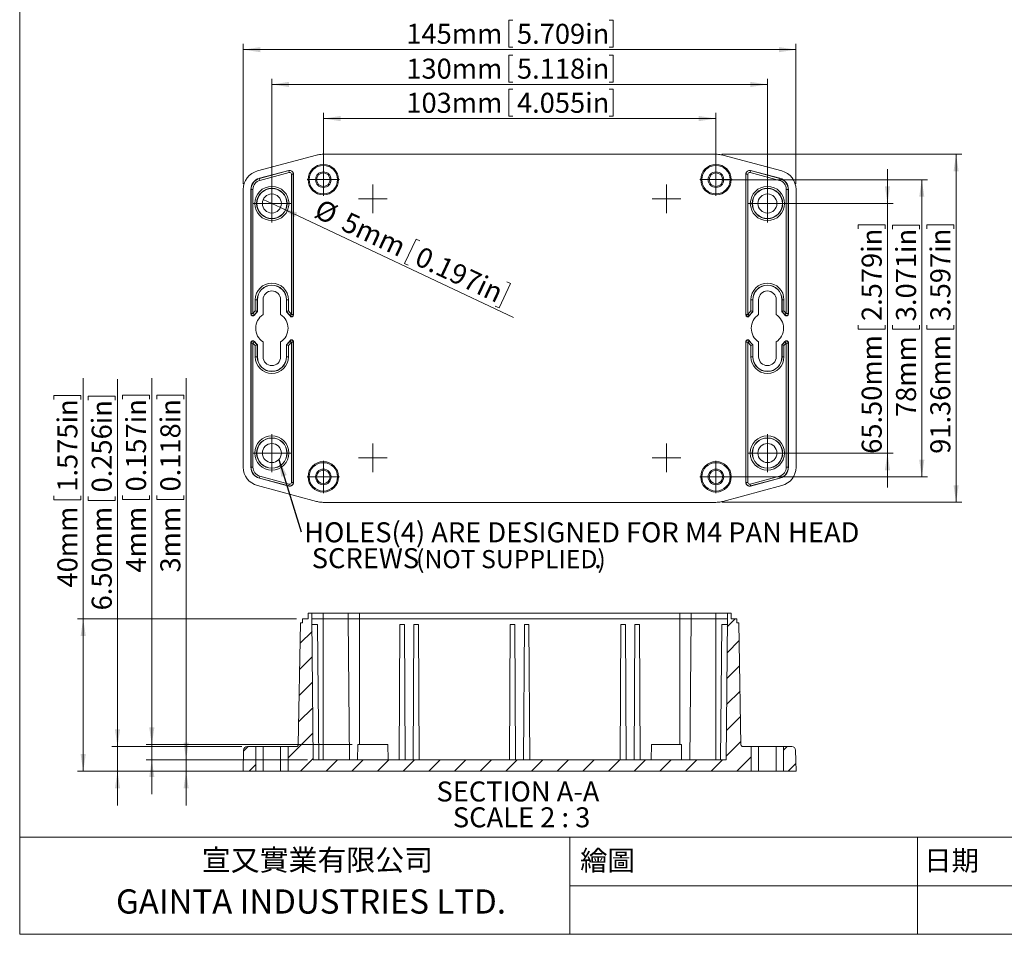
# Model space of a CAD drawing. Units: millimetres. Extents: x 5 to 847, y 3 to 276.
# Drawn here: x 5 to 177, y 3 to 163 of the extents above; entities that cross this region are included whole.
import ezdxf

# ---------------------------------------------------------------- set-up
doc = ezdxf.new("R2010")
doc.units = ezdxf.units.MM
doc.styles.add('SLDTEXTSTYLE0', font='TXT', dxfattribs={"width": 0.75, "bigfont": 'bigfont'})
doc.styles.add('SLDTEXTSTYLE1', font='TXT', dxfattribs={"width": 0.75})
doc.styles.add('SLDTEXTSTYLE3', font='TXT', dxfattribs={"width": 0.681818})
doc.dimstyles.new('SLDDIMSTYLE0', dxfattribs={"dimtxt": 3.5, "dimasz": 3, "dimexe": 0, "dimexo": 0.0625, "dimgap": 0.875, "dimtad": 1, "dimlfac": 1.5, "dimrnd": 1e-09, "dimzin": 12, "dimdsep": 46, "dimtxsty": 'SLDTEXTSTYLE1', "dimsah": 1, "dimcen": 0.09, "dimadec": 0, "dimazin": 3, "dimtfac": 1, "dimtofl": 0, "dimtmove": 0, "dimatfit": 3, "dimfxl": 1, "dimfrac": 2, "dimtolj": 1, "dimtzin": 12, "dimarcsym": 0})
doc.dimstyles.new('SLDDIMSTYLE1', dxfattribs={"dimtxt": 3.5, "dimasz": 3, "dimexe": 0, "dimexo": 0.0625, "dimgap": 0.875, "dimtad": 1, "dimlfac": 1.5, "dimrnd": 1e-09, "dimzin": 12, "dimdsep": 46, "dimtxsty": 'SLDTEXTSTYLE1', "dimsah": 1, "dimcen": 0.09, "dimadec": 0, "dimazin": 3, "dimtfac": 1, "dimtmove": 0, "dimatfit": 0, "dimfxl": 1, "dimfrac": 2, "dimtolj": 1, "dimtzin": 12, "dimarcsym": 0})
doc.dimstyles.new('SLDDIMSTYLE3', dxfattribs={"dimtxt": 0.18, "dimasz": 3, "dimexe": 0, "dimexo": 0.0625, "dimgap": 0, "dimtad": 0, "dimtih": 1, "dimtoh": 1, "dimdec": 0, "dimrnd": 1e-09, "dimzin": 0, "dimdsep": 46, "dimtxsty": 'Standard', "dimsah": 1, "dimcen": 0.09, "dimadec": 0, "dimazin": 0, "dimtfac": 3, "dimtdec": 0, "dimtofl": 0, "dimtmove": 0, "dimatfit": 3, "dimfxl": 1, "dimfrac": 2, "dimtolj": 1, "dimtzin": 0, "dimarcsym": 0})
doc.dimstyles.new('SLDDIMSTYLE4', dxfattribs={"dimtxt": 3.5, "dimasz": 3, "dimexe": 0, "dimexo": 0.0625, "dimgap": 0.875, "dimtad": 1, "dimlfac": 1.5, "dimrnd": 1e-09, "dimzin": 4, "dimdsep": 46, "dimtxsty": 'SLDTEXTSTYLE1', "dimsah": 1, "dimcen": 0.09, "dimadec": 0, "dimazin": 1, "dimtfac": 1, "dimtmove": 0, "dimatfit": 0, "dimfxl": 1, "dimfrac": 2, "dimtolj": 1, "dimtzin": 12, "dimarcsym": 0})
doc.dimstyles.new('SLDDIMSTYLE5', dxfattribs={"dimtxt": 3.5, "dimasz": 3, "dimexe": 0, "dimexo": 0.0625, "dimgap": 0.875, "dimtad": 1, "dimlfac": 1.5, "dimrnd": 1e-09, "dimzin": 12, "dimdsep": 46, "dimtxsty": 'SLDTEXTSTYLE1', "dimblk1": 'NONE', "dimsah": 1, "dimcen": 0, "dimadec": 0, "dimazin": 3, "dimtfac": 1, "dimtmove": 0, "dimatfit": 3, "dimldrblk": 'NONE', "dimfxl": 1, "dimfrac": 2, "dimtolj": 1, "dimtzin": 12, "dimarcsym": 0})

# ---------------------------------------------------------------- blocks, each defined once
blk = doc.blocks.new('_D_14')
at = {"color": 7, "linetype": 'Continuous', "lineweight": 0}
for p, q in [((90.36, 162.85), (90.36, 158.13)), ((90.36, 162.85), (91.07, 162.85)), ((108.62, 162.85), (107.91, 162.85)), ((108.62, 162.85), (108.62, 158.13)), ((43.92, 134.26), (43.92, 158.71)), ((140.58, 134.26), (140.58, 158.71)), ((43.92, 157.71), (140.58, 157.71)), ((90.36, 158.13), (91.07, 158.13)), ((108.62, 158.13), (107.91, 158.13))]:
    blk.add_line(p, q, dxfattribs=at)
for points in [[(43.92, 157.71), (46.92, 157.26), (46.92, 158.16)], [(140.58, 157.71), (137.58, 158.16), (137.58, 157.26)]]:
    blk.add_solid(points, dxfattribs=at)
at = {"color": 7, "linetype": 'Continuous', "lineweight": 0, "char_height": 3.5, "attachment_point": 1, "style": 'SLDTEXTSTYLE1'}
for s, insert in [('145mm', (72.43, 162.23)), ('5.709in', (91.78, 162.23))]:
    blk.add_mtext(s, dxfattribs=dict(at, insert=insert))
blk = doc.blocks.new('_D_15')
at = {"color": 7, "linetype": 'Continuous', "lineweight": 0}
for p, q in [((90.36, 156.76), (90.36, 152.04)), ((90.36, 156.76), (91.07, 156.76)), ((108.62, 156.76), (107.91, 156.76)), ((108.62, 156.76), (108.62, 152.04)), ((48.92, 131.8), (48.92, 152.62)), ((48.92, 151.62), (135.58, 151.62)), ((90.36, 152.04), (91.07, 152.04)), ((108.62, 152.04), (107.91, 152.04)), ((135.58, 131.8), (135.58, 152.62))]:
    blk.add_line(p, q, dxfattribs=at)
for points in [[(48.92, 151.62), (51.92, 151.17), (51.92, 152.07)], [(135.58, 151.62), (132.58, 152.07), (132.58, 151.17)]]:
    blk.add_solid(points, dxfattribs=at)
at = {"color": 7, "linetype": 'Continuous', "lineweight": 0, "char_height": 3.5, "attachment_point": 1, "style": 'SLDTEXTSTYLE1'}
for s, insert in [('130mm', (72.43, 156.13)), ('5.118in', (91.78, 156.13))]:
    blk.add_mtext(s, dxfattribs=dict(at, insert=insert))
blk = doc.blocks.new('_D_16')
at = {"color": 7, "linetype": 'Continuous', "lineweight": 0}
for p, q in [((90.36, 150.79), (90.36, 146.07)), ((90.36, 150.79), (91.07, 150.79)), ((108.62, 150.79), (107.91, 150.79)), ((108.62, 150.79), (108.62, 146.07)), ((57.92, 135.96), (57.92, 146.65)), ((126.58, 135.96), (126.58, 146.65)), ((126.58, 145.65), (57.92, 145.65)), ((90.36, 146.07), (91.07, 146.07)), ((108.62, 146.07), (107.91, 146.07))]:
    blk.add_line(p, q, dxfattribs=at)
for points in [[(57.92, 145.65), (60.92, 145.2), (60.92, 146.1)], [(126.58, 145.65), (123.58, 146.1), (123.58, 145.2)]]:
    blk.add_solid(points, dxfattribs=at)
at = {"color": 7, "linetype": 'Continuous', "lineweight": 0, "char_height": 3.5, "attachment_point": 1, "style": 'SLDTEXTSTYLE1'}
for s, insert in [('103mm', (72.43, 150.16)), ('4.055in', (91.78, 150.16))]:
    blk.add_mtext(s, dxfattribs=dict(at, insert=insert))
blk = doc.blocks.new('_D_17')
at = {"color": 7, "linetype": 'Continuous', "lineweight": 0}
for p, q in [((127.59, 139.42), (169.58, 139.42)), ((168.58, 139.42), (168.58, 78.51)), ((163.45, 127.06), (168.17, 127.06)), ((163.45, 127.06), (163.45, 126.35)), ((168.17, 127.06), (168.17, 126.35)), ((163.45, 108.8), (163.45, 109.51)), ((163.45, 108.8), (168.17, 108.8)), ((168.17, 108.8), (168.17, 109.51)), ((127.59, 78.51), (169.58, 78.51))]:
    blk.add_line(p, q, dxfattribs=at)
for points in [[(168.58, 139.42), (168.13, 136.42), (169.03, 136.42)], [(168.58, 78.51), (169.03, 81.51), (168.13, 81.51)]]:
    blk.add_solid(points, dxfattribs=at)
at = {"color": 7, "linetype": 'Continuous', "lineweight": 0, "char_height": 3.5, "attachment_point": 1, "rotation": 90, "style": 'SLDTEXTSTYLE1'}
for s, insert in [('3.597in', (164.07, 110.23)), ('91.36mm', (164.07, 87))]:
    blk.add_mtext(s, dxfattribs=dict(at, insert=insert))
blk = doc.blocks.new('_D_18')
at = {"color": 7, "linetype": 'Continuous', "lineweight": 0}
for p, q in [((127.58, 134.96), (163.58, 134.96)), ((162.58, 134.96), (162.58, 82.96)), ((157.45, 127.03), (162.17, 127.03)), ((157.45, 127.03), (157.45, 126.32)), ((162.17, 127.03), (162.17, 126.32)), ((157.45, 108.78), (157.45, 109.49)), ((157.45, 108.78), (162.17, 108.78)), ((162.17, 108.78), (162.17, 109.49)), ((127.58, 82.96), (163.58, 82.96))]:
    blk.add_line(p, q, dxfattribs=at)
for points in [[(162.58, 134.96), (162.13, 131.96), (163.03, 131.96)], [(162.58, 82.96), (163.03, 85.96), (162.13, 85.96)]]:
    blk.add_solid(points, dxfattribs=at)
at = {"color": 7, "linetype": 'Continuous', "lineweight": 0, "char_height": 3.5, "attachment_point": 1, "rotation": 90, "style": 'SLDTEXTSTYLE1'}
for s, insert in [('3.071in', (158.07, 110.2)), ('78mm', (158.07, 93.43))]:
    blk.add_mtext(s, dxfattribs=dict(at, insert=insert))
blk = doc.blocks.new('_D_19')
at = {"color": 7, "linetype": 'Continuous', "lineweight": 0}
for p, q in [((156.58, 130.8), (156.58, 136.8)), ((136.58, 130.8), (157.58, 130.8)), ((156.58, 130.8), (156.58, 87.13)), ((151.45, 127.06), (156.17, 127.06)), ((151.45, 127.06), (151.45, 126.35)), ((156.17, 127.06), (156.17, 126.35)), ((151.45, 108.8), (151.45, 109.51)), ((151.45, 108.8), (156.17, 108.8)), ((156.17, 108.8), (156.17, 109.51)), ((136.58, 87.13), (157.58, 87.13)), ((156.58, 87.13), (156.58, 81.13))]:
    blk.add_line(p, q, dxfattribs=at)
for points in [[(156.58, 130.8), (157.03, 133.8), (156.13, 133.8)], [(156.58, 87.13), (156.13, 84.13), (157.03, 84.13)]]:
    blk.add_solid(points, dxfattribs=at)
at = {"color": 7, "linetype": 'Continuous', "lineweight": 0, "char_height": 3.5, "attachment_point": 1, "rotation": 90, "style": 'SLDTEXTSTYLE1'}
for s, insert in [('2.579in', (152.07, 110.23)), ('65.50mm', (152.07, 87))]:
    blk.add_mtext(s, dxfattribs=dict(at, insert=insert))
blk = doc.blocks.new('_D_20')
at = {"color": 7, "linetype": 'Continuous', "lineweight": 0}
for p, q in [((50.42, 130.08), (47.41, 131.51)), ((50.42, 130.08), (91.19, 110.87)), ((74.14, 124.57), (72.12, 120.3)), ((74.14, 124.57), (74.78, 124.27)), ((72.12, 120.3), (72.77, 120)), ((90.65, 116.79), (88.64, 112.52)), ((90.65, 116.79), (90.01, 117.09)), ((88.64, 112.52), (87.99, 112.82))]:
    blk.add_line(p, q, dxfattribs=at)
blk.add_solid([(50.42, 130.08), (52.95, 128.4), (53.33, 129.21)], dxfattribs=at)
at = {"color": 7, "linetype": 'Continuous', "lineweight": 0, "char_height": 3.5, "attachment_point": 1, "rotation": 334.7619, "style": 'SLDTEXTSTYLE1'}
for s, insert in [('%%c', (57.56, 131.69)), ('5mm', (62.33, 129.44)), ('0.197in', (75.15, 123.4))]:
    blk.add_mtext(s, dxfattribs=dict(at, insert=insert))
blk = doc.blocks.new('_NONE')
blk = doc.blocks.new('SW_NOTE_2')
at = {"color": 0, "linetype": 'Continuous', "lineweight": 0, "attachment_point": 1, "style": 'SLDTEXTSTYLE1'}
for s, insert, char_height in [('HOLES(4) ARE DESIGNED FOR M4 PAN HEAD', (0.54, 1.65), 3.5), ('SCREWS', (1.86, -2.88), 3.5), ('(NOT SUPPLIED)', (20.1, -3.21), 3.175), ('.', (51.24, -2.88), 3.5)]:
    blk.add_mtext(s, dxfattribs=dict(at, insert=insert, char_height=char_height))
blk = doc.blocks.new('SW_CENTERMARKSYMBOL_12')
at = {"color": 0, "linetype": 'Continuous', "lineweight": 0}
for p, q in [((0, 1.67), (0, 2.83)), ((-1.67, 0), (-2.83, 0)), ((0, 0), (-1.67, 0)), ((0, 0), (0, 1.67)), ((0, 0), (0, -1.67)), ((0, 0), (1.67, 0)), ((1.67, 0), (2.83, 0)), ((0, -1.67), (0, -2.83))]:
    blk.add_line(p, q, dxfattribs=at)
blk = doc.blocks.new('SW_CENTERMARKSYMBOL_13')
at = {"color": 0, "linetype": 'Continuous', "lineweight": 0}
for p, q in [((0, 1.67), (0, 2.83)), ((-1.67, 0), (-2.83, 0)), ((0, 0), (-1.67, 0)), ((0, 0), (0, 1.67)), ((0, 0), (0, -1.67)), ((0, 0), (1.67, 0)), ((1.67, 0), (2.83, 0)), ((0, -1.67), (0, -2.83))]:
    blk.add_line(p, q, dxfattribs=at)
blk = doc.blocks.new('SW_CENTERMARKSYMBOL_14')
at = {"color": 0, "linetype": 'Continuous', "lineweight": 0}
for p, q in [((0, 1.67), (0, 3.33)), ((-1.67, 0), (-3.33, 0)), ((0, 0), (-1.67, 0)), ((0, 0), (0, 1.67)), ((0, 0), (0, -1.67)), ((0, 0), (1.67, 0)), ((1.67, 0), (3.33, 0)), ((0, -1.67), (0, -3.33))]:
    blk.add_line(p, q, dxfattribs=at)
blk = doc.blocks.new('SW_CENTERMARKSYMBOL_15')
at = {"color": 0, "linetype": 'Continuous', "lineweight": 0}
for p, q in [((0, 1.67), (0, 3.33)), ((-1.67, 0), (-3.33, 0)), ((0, 0), (-1.67, 0)), ((0, 0), (0, 1.67)), ((0, 0), (0, -1.67)), ((0, 0), (1.67, 0)), ((1.67, 0), (3.33, 0)), ((0, -1.67), (0, -3.33))]:
    blk.add_line(p, q, dxfattribs=at)
blk = doc.blocks.new('SW_CENTERMARKSYMBOL_16')
at = {"color": 0, "linetype": 'Continuous', "lineweight": 0}
for p, q in [((0, 1.67), (0, 3.33)), ((-1.67, 0), (-3.33, 0)), ((0, 0), (-1.67, 0)), ((0, 0), (0, 1.67)), ((0, 0), (0, -1.67)), ((0, 0), (1.67, 0)), ((1.67, 0), (3.33, 0)), ((0, -1.67), (0, -3.33))]:
    blk.add_line(p, q, dxfattribs=at)
blk = doc.blocks.new('SW_CENTERMARKSYMBOL_17')
at = {"color": 0, "linetype": 'Continuous', "lineweight": 0}
for p, q in [((0, 1.67), (0, 3.33)), ((-1.67, 0), (-3.33, 0)), ((0, 0), (-1.67, 0)), ((0, 0), (0, 1.67)), ((0, 0), (0, -1.67)), ((0, 0), (1.67, 0)), ((1.67, 0), (3.33, 0)), ((0, -1.67), (0, -3.33))]:
    blk.add_line(p, q, dxfattribs=at)
blk = doc.blocks.new('SW_CENTERMARKSYMBOL_18')
at = {"color": 0, "linetype": 'Continuous', "lineweight": 0}
for p, q in [((0, 1.67), (0, 2.83)), ((-1.67, 0), (-2.83, 0)), ((0, 0), (-1.67, 0)), ((0, 0), (0, 1.67)), ((0, 0), (0, -1.67)), ((0, 0), (1.67, 0)), ((1.67, 0), (2.83, 0)), ((0, -1.67), (0, -2.83))]:
    blk.add_line(p, q, dxfattribs=at)
blk = doc.blocks.new('SW_CENTERMARKSYMBOL_19')
at = {"color": 0, "linetype": 'Continuous', "lineweight": 0}
for p, q in [((0, 1.67), (0, 2.83)), ((-1.67, 0), (-2.83, 0)), ((0, 0), (-1.67, 0)), ((0, 0), (0, 1.67)), ((0, 0), (0, -1.67)), ((0, 0), (1.67, 0)), ((1.67, 0), (2.83, 0)), ((0, -1.67), (0, -2.83))]:
    blk.add_line(p, q, dxfattribs=at)
blk = doc.blocks.new('SW_CENTERMARKSYMBOL_20')
at = {"color": 0, "linetype": 'Continuous', "lineweight": 0}
for p, q in [((0, 1.67), (0, 2.5)), ((-1.67, 0), (-2.5, 0)), ((0, 0), (-1.67, 0)), ((0, 0), (0, 1.67)), ((0, 0), (0, -1.67)), ((0, 0), (1.67, 0)), ((1.67, 0), (2.5, 0)), ((0, -1.67), (0, -2.5))]:
    blk.add_line(p, q, dxfattribs=at)
blk = doc.blocks.new('SW_CENTERMARKSYMBOL_21')
at = {"color": 0, "linetype": 'Continuous', "lineweight": 0}
for p, q in [((0, 1.67), (0, 2.5)), ((-1.67, 0), (-2.5, 0)), ((0, 0), (-1.67, 0)), ((0, 0), (0, 1.67)), ((0, 0), (0, -1.67)), ((0, 0), (1.67, 0)), ((1.67, 0), (2.5, 0)), ((0, -1.67), (0, -2.5))]:
    blk.add_line(p, q, dxfattribs=at)
blk = doc.blocks.new('SW_CENTERMARKSYMBOL_22')
at = {"color": 0, "linetype": 'Continuous', "lineweight": 0}
for p, q in [((0, 1.67), (0, 2.5)), ((-1.67, 0), (-2.5, 0)), ((0, 0), (-1.67, 0)), ((0, 0), (0, 1.67)), ((0, 0), (0, -1.67)), ((0, 0), (1.67, 0)), ((1.67, 0), (2.5, 0)), ((0, -1.67), (0, -2.5))]:
    blk.add_line(p, q, dxfattribs=at)
blk = doc.blocks.new('SW_CENTERMARKSYMBOL_23')
at = {"color": 0, "linetype": 'Continuous', "lineweight": 0}
for p, q in [((0, 1.67), (0, 2.5)), ((-1.67, 0), (-2.5, 0)), ((0, 0), (-1.67, 0)), ((0, 0), (0, 1.67)), ((0, 0), (0, -1.67)), ((0, 0), (1.67, 0)), ((1.67, 0), (2.5, 0)), ((0, -1.67), (0, -2.5))]:
    blk.add_line(p, q, dxfattribs=at)
blk = doc.blocks.new('_D_21')
at = {"color": 7, "linetype": 'Continuous', "lineweight": 0}
for p, q in [((15.92, 58.12), (15.92, 100.21)), ((10.78, 97.21), (15.5, 97.21)), ((10.78, 97.21), (10.78, 96.49)), ((15.5, 97.21), (15.5, 96.49)), ((10.78, 78.95), (10.78, 79.66)), ((15.5, 78.95), (15.5, 79.66)), ((10.78, 78.95), (15.5, 78.95)), ((53.25, 58.12), (14.92, 58.12)), ((15.92, 58.12), (15.92, 31.45)), ((42.92, 31.45), (14.92, 31.45))]:
    blk.add_line(p, q, dxfattribs=at)
for points in [[(15.92, 58.12), (15.47, 55.12), (16.37, 55.12)], [(15.92, 31.45), (16.37, 34.45), (15.47, 34.45)]]:
    blk.add_solid(points, dxfattribs=at)
at = {"color": 7, "linetype": 'Continuous', "lineweight": 0, "char_height": 3.5, "attachment_point": 1, "rotation": 90, "style": 'SLDTEXTSTYLE1'}
for s, insert in [('1.575in', (11.41, 80.37)), ('40mm', (11.41, 63.61))]:
    blk.add_mtext(s, dxfattribs=dict(at, insert=insert))
blk = doc.blocks.new('_D_22')
at = {"color": 7, "linetype": 'Continuous', "lineweight": 0}
for p, q in [((21.92, 35.78), (21.92, 100.08)), ((16.78, 97.07), (21.5, 97.07)), ((16.78, 97.07), (16.78, 96.36)), ((21.5, 97.07), (21.5, 96.36)), ((16.78, 78.82), (16.78, 79.53)), ((21.5, 78.82), (21.5, 79.53)), ((16.78, 78.82), (21.5, 78.82)), ((43.65, 35.78), (20.92, 35.78)), ((21.92, 31.45), (21.92, 35.78)), ((42.92, 31.45), (20.92, 31.45)), ((21.92, 31.45), (21.92, 25.45))]:
    blk.add_line(p, q, dxfattribs=at)
for points in [[(21.92, 35.78), (22.37, 38.78), (21.47, 38.78)], [(21.92, 31.45), (21.47, 28.45), (22.37, 28.45)]]:
    blk.add_solid(points, dxfattribs=at)
at = {"color": 7, "linetype": 'Continuous', "lineweight": 0, "char_height": 3.5, "attachment_point": 1, "rotation": 90, "style": 'SLDTEXTSTYLE1'}
for s, insert in [('0.256in', (17.41, 80.24)), ('6.50mm', (17.41, 59.6))]:
    blk.add_mtext(s, dxfattribs=dict(at, insert=insert))
blk = doc.blocks.new('_D_23')
at = {"color": 7, "linetype": 'Continuous', "lineweight": 0}
for p, q in [((33.92, 33.45), (33.92, 100.25)), ((28.78, 97.24), (33.5, 97.24)), ((28.78, 97.24), (28.78, 96.53)), ((33.5, 97.24), (33.5, 96.53)), ((28.78, 78.98), (28.78, 79.69)), ((33.5, 78.98), (33.5, 79.69)), ((28.78, 78.98), (33.5, 78.98)), ((55.13, 33.45), (32.92, 33.45)), ((33.92, 31.45), (33.92, 33.45)), ((50.75, 31.45), (32.92, 31.45)), ((33.92, 31.45), (33.92, 25.45))]:
    blk.add_line(p, q, dxfattribs=at)
for points in [[(33.92, 33.45), (34.37, 36.45), (33.47, 36.45)], [(33.92, 31.45), (33.47, 28.45), (34.37, 28.45)]]:
    blk.add_solid(points, dxfattribs=at)
at = {"color": 7, "linetype": 'Continuous', "lineweight": 0, "char_height": 3.5, "attachment_point": 1, "rotation": 90, "style": 'SLDTEXTSTYLE1'}
for s, insert in [('0.118in', (29.41, 80.41)), ('3mm', (29.41, 66.23))]:
    blk.add_mtext(s, dxfattribs=dict(at, insert=insert))
blk = doc.blocks.new('_D_24')
at = {"color": 7, "linetype": 'Continuous', "lineweight": 0}
for p, q in [((27.92, 36.12), (27.92, 100.25)), ((22.78, 97.24), (27.5, 97.24)), ((22.78, 97.24), (22.78, 96.53)), ((27.5, 97.24), (27.5, 96.53)), ((22.78, 78.98), (22.78, 79.69)), ((27.5, 78.98), (27.5, 79.69)), ((22.78, 78.98), (27.5, 78.98)), ((62.96, 36.12), (26.92, 36.12)), ((27.92, 33.45), (27.92, 36.12)), ((55.13, 33.45), (26.92, 33.45)), ((27.92, 33.45), (27.92, 27.45))]:
    blk.add_line(p, q, dxfattribs=at)
for points in [[(27.92, 36.12), (28.37, 39.12), (27.47, 39.12)], [(27.92, 33.45), (27.47, 30.45), (28.37, 30.45)]]:
    blk.add_solid(points, dxfattribs=at)
at = {"color": 7, "linetype": 'Continuous', "lineweight": 0, "char_height": 3.5, "attachment_point": 1, "rotation": 90, "style": 'SLDTEXTSTYLE1'}
for s, insert in [('0.157in', (23.41, 80.41)), ('4mm', (23.41, 66.23))]:
    blk.add_mtext(s, dxfattribs=dict(at, insert=insert))
blk = doc.blocks.new('SW_NOTE_3')
at = {"color": 0, "linetype": 'Continuous', "lineweight": 0, "char_height": 3.5, "attachment_point": 2}
for s, insert, style in [('SECTION A-A', (14.16, 4.51), 'SLDTEXTSTYLE1'), ('SCALE 2 : 3', (14.8, -0.01), 'SLDTEXTSTYLE3')]:
    blk.add_mtext(s, dxfattribs=dict(at, insert=insert, style=style))

msp = doc.modelspace()

# ---------------------------------------------------------------- hatches: boundary and pattern name
at = {"linetype": 'Continuous', "lineweight": 0}
h = msp.add_hatch(dxfattribs=at)
h.set_pattern_fill('ANSI31', style=0)
edge = h.paths.add_edge_path(flags=0)
edge.add_arc((131.2899, 36.1165), 0.3333, 181, 270, ccw=False)
edge.add_line((130.9566, 36.1107), (130.5841, 57.4499))
edge.add_line((130.5841, 57.4499), (130.2508, 57.4499))
edge.add_line((130.2508, 57.4499), (130.2508, 58.1165))
edge.add_line((130.2508, 58.1165), (129.2508, 58.1165))
edge.add_line((129.2508, 58.1165), (129.2508, 59.1165))
edge.add_line((129.2508, 59.1165), (128.5841, 59.1165))
edge.add_line((128.5841, 59.1165), (128.5841, 58.1165))
edge.add_line((128.5841, 58.1165), (128.3688, 33.4512))
edge.add_line((128.3688, 33.4512), (56.1327, 33.4512))
edge.add_line((56.1327, 33.4512), (55.9174, 58.1165))
edge.add_line((55.9174, 58.1165), (55.9174, 59.1165))
edge.add_line((55.9174, 59.1165), (55.2508, 59.1165))
edge.add_line((55.2508, 59.1165), (55.2508, 58.1165))
edge.add_line((55.2508, 58.1165), (54.2508, 58.1165))
edge.add_line((54.2508, 58.1165), (54.2508, 57.4499))
edge.add_line((54.2508, 57.4499), (53.9174, 57.4499))
edge.add_line((53.9174, 57.4499), (53.5449, 36.1107))
edge.add_arc((53.2117, 36.1165), 0.3333, 270, 359, ccw=False)
edge.add_line((53.2117, 35.7832), (51.7508, 35.7832))
edge.add_line((51.7508, 35.7832), (51.7508, 31.4499))
edge.add_line((51.7508, 31.4499), (132.7508, 31.4499))
edge.add_line((132.7508, 31.4499), (132.7508, 35.7832))
edge.add_line((132.7508, 35.7832), (131.2899, 35.7832))
h = msp.add_hatch(dxfattribs=at)
h.set_pattern_fill('ANSI31', style=0)
edge = h.paths.add_edge_path(flags=0)
edge.add_line((46.0841, 31.4499), (46.0841, 35.7832))
edge.add_line((46.0841, 35.7832), (44.6482, 35.7832))
edge.add_arc((44.6482, 35.1165), 0.6667, 90, 179)
edge.add_line((43.9816, 35.1282), (43.9174, 31.4499))
edge.add_line((43.9174, 31.4499), (46.0841, 31.4499))
h = msp.add_hatch(dxfattribs=at)
h.set_pattern_fill('ANSI31', style=0)
edge = h.paths.add_edge_path(flags=0)
edge.add_line((138.4174, 35.7832), (138.4174, 31.4499))
edge.add_line((138.4174, 31.4499), (140.5841, 31.4499))
edge.add_line((140.5841, 31.4499), (140.5199, 35.1282))
edge.add_arc((139.8533, 35.1165), 0.6667, 1, 90)
edge.add_line((139.8533, 35.7832), (138.4174, 35.7832))

# ---------------------------------------------------------------- linework, layer by layer
at = {"color": 7, "linetype": 'Continuous', "lineweight": 0}
for p, q in [((4.8134, 276.4678), (4.8134, 2.9302)), ((4.8134, 19.936), (426.0829, 19.936)), ((101.0049, 19.936), (101.0049, 2.9302)), ((161.8239, 19.936), (161.8239, 2.9302)), ((101.0049, 11.4331), (264.9535, 11.4331)), ((426.0829, 2.9302), (4.8134, 2.9302))]:
    msp.add_line(p, q, dxfattribs=at)
at = {"color": 7, "linetype": 'Continuous', "lineweight": 15}
for p, q in [((46.388, 136.4831), (56.7041, 139.2472)), ((57.9121, 139.4157), (126.5895, 139.4157)), ((127.7974, 139.2472), (138.1135, 136.4831)), ((51.8584, 136.5685), (46.7331, 135.1952)), ((51.8659, 136.5403), (46.7407, 135.167)), ((51.9522, 136.2183), (46.8269, 134.845)), ((51.8584, 136.5685), (51.8659, 136.5403)), ((51.8659, 136.5403), (51.9522, 136.2183)), ((132.6356, 136.5403), (132.5493, 136.2183)), ((137.6746, 134.845), (132.5493, 136.2183)), ((132.6432, 136.5685), (132.6356, 136.5403)), ((137.7608, 135.167), (132.6356, 136.5403)), ((137.7684, 135.1952), (132.6432, 136.5685)), ((46.7331, 135.1952), (46.7407, 135.167)), ((46.7407, 135.167), (46.8269, 134.845)), ((52.3351, 111.3959), (52.3351, 135.9245)), ((52.6684, 135.9245), (52.3351, 135.9245)), ((52.6976, 135.9245), (52.6684, 135.9245)), ((52.6684, 111.3959), (52.6684, 135.9245)), ((52.6976, 111.3028), (52.6976, 135.9245)), ((131.804, 135.9245), (131.804, 111.3028)), ((131.804, 135.9245), (131.8331, 135.9245)), ((131.8331, 135.9245), (131.8331, 111.3959)), ((131.8331, 135.9245), (132.1664, 135.9245)), ((132.1664, 135.9245), (132.1664, 111.3959)), ((137.6746, 134.845), (137.7608, 135.167)), ((137.7608, 135.167), (137.7684, 135.1952)), ((43.9174, 84.6604), (43.9174, 133.2633)), ((45.2508, 133.2633), (45.2508, 111.4617)), ((45.28, 133.2633), (45.2508, 133.2633)), ((45.28, 133.2633), (45.28, 111.5478)), ((45.6132, 133.2633), (45.28, 133.2633)), ((45.6132, 133.2633), (45.6132, 111.5478)), ((139.2216, 133.2633), (138.8883, 133.2633)), ((138.8883, 111.5478), (138.8883, 133.2633)), ((139.2508, 133.2633), (139.2216, 133.2633)), ((139.2216, 111.5478), (139.2216, 133.2633)), ((139.2508, 111.4617), (139.2508, 133.2633)), ((140.5841, 133.2633), (140.5841, 84.6604)), ((46.3549, 113.9596), (46.0216, 113.9596)), ((46.0216, 111.9982), (46.0216, 113.9596)), ((46.3841, 113.9619), (46.3549, 113.9596)), ((46.3549, 111.8519), (46.3549, 113.9596)), ((46.3841, 111.8388), (46.3841, 113.9619)), ((47.3841, 113.9619), (47.3841, 111.3444)), ((50.4508, 111.3444), (50.4508, 113.9619)), ((51.4508, 113.9619), (51.4508, 111.8388)), ((51.4508, 113.9619), (51.48, 113.9613)), ((51.48, 113.9613), (51.48, 111.8519)), ((51.8132, 113.9613), (51.8132, 111.9982)), ((132.6883, 111.9982), (132.6883, 113.9613)), ((133.0508, 113.9619), (133.0216, 113.9613)), ((133.0216, 111.8519), (133.0216, 113.9613)), ((133.0508, 111.8388), (133.0508, 113.9619)), ((134.0508, 113.9619), (134.0508, 111.3444)), ((137.1174, 111.3444), (137.1174, 113.9619)), ((138.1174, 113.9619), (138.1174, 111.8388)), ((138.1174, 113.9619), (138.1466, 113.9596)), ((138.1466, 113.9596), (138.1466, 111.8519)), ((138.1466, 113.9596), (138.4799, 113.9596)), ((138.4799, 113.9596), (138.4799, 111.9982)), ((46.0216, 111.9982), (45.6132, 111.5478)), ((52.3351, 111.3959), (51.8132, 111.9982)), ((132.6883, 111.9982), (132.1664, 111.3959)), ((138.8883, 111.5478), (138.4799, 111.9982)), ((45.28, 111.5478), (45.2508, 111.4617)), ((45.6132, 111.5478), (45.28, 111.5478)), ((45.8757, 111.3424), (45.6132, 111.5478)), ((45.8507, 111.2618), (45.8757, 111.3424)), ((46.3841, 111.8388), (46.3549, 111.8519)), ((51.48, 111.8519), (51.4508, 111.8388)), ((52.0636, 111.2025), (52.3351, 111.3959)), ((52.0886, 111.1155), (52.0636, 111.2025)), ((52.6684, 111.3959), (52.3351, 111.3959)), ((52.6976, 111.3028), (52.6684, 111.3959)), ((131.8331, 111.3959), (131.804, 111.3028)), ((131.8331, 111.3959), (131.8541, 111.2892)), ((132.1664, 111.3959), (131.8331, 111.3959)), ((132.4379, 111.2025), (132.1664, 111.3959)), ((132.4129, 111.1155), (132.4379, 111.2025)), ((133.0508, 111.8388), (133.0216, 111.8519)), ((138.1466, 111.8519), (138.1174, 111.8388)), ((138.6258, 111.3424), (138.8883, 111.5478)), ((138.6508, 111.2618), (138.6258, 111.3424)), ((139.2216, 111.5478), (138.8883, 111.5478)), ((139.2508, 111.4617), (139.2216, 111.5478)), ((52.0886, 106.8082), (52.0636, 106.7212)), ((132.4129, 106.8082), (132.4379, 106.7212)), ((45.2508, 106.462), (45.28, 106.3759)), ((45.2508, 106.462), (45.2508, 84.6604)), ((45.28, 106.3759), (45.28, 84.6604)), ((45.28, 106.3759), (45.6132, 106.3759)), ((45.8757, 106.5813), (45.6132, 106.3759)), ((45.6132, 106.3759), (45.6132, 84.6604)), ((45.6132, 106.3759), (46.0216, 105.9256)), ((45.8507, 106.662), (45.8757, 106.5813)), ((46.0216, 103.9641), (46.0216, 105.9256)), ((46.3549, 106.0718), (46.3841, 106.0849)), ((46.3549, 103.9641), (46.3549, 106.0718)), ((46.3841, 103.9619), (46.3841, 106.0849)), ((47.3841, 106.5793), (47.3841, 103.9619)), ((50.4508, 103.9619), (50.4508, 106.5793)), ((51.4508, 106.0849), (51.4508, 103.9619)), ((51.4508, 106.0849), (51.48, 106.0718)), ((51.48, 106.0718), (51.48, 103.9625)), ((51.8132, 105.9256), (52.3351, 106.5279)), ((51.8132, 105.9256), (51.8132, 103.9624)), ((52.0636, 106.7212), (52.3351, 106.5279)), ((52.3351, 106.5279), (52.6684, 106.5279)), ((52.3351, 81.9992), (52.3351, 106.5279)), ((52.6684, 106.5279), (52.6481, 106.6334)), ((52.6684, 106.5279), (52.6976, 106.621)), ((52.6684, 81.9992), (52.6684, 106.5279)), ((52.6976, 81.9992), (52.6976, 106.621)), ((131.804, 106.621), (131.8331, 106.5279)), ((131.804, 106.621), (131.804, 81.9992)), ((131.8331, 106.5279), (131.8331, 81.9992)), ((131.8331, 106.5279), (132.1664, 106.5279)), ((132.4379, 106.7212), (132.1664, 106.5279)), ((132.1664, 106.5279), (132.1664, 81.9992)), ((132.1664, 106.5279), (132.6883, 105.9256)), ((132.6883, 103.9624), (132.6883, 105.9256)), ((133.0216, 106.0718), (133.0508, 106.0849)), ((133.0216, 103.9625), (133.0216, 106.0718)), ((133.0508, 103.9619), (133.0508, 106.0849)), ((134.0508, 106.5793), (134.0508, 103.9619)), ((137.1174, 103.9619), (137.1174, 106.5793)), ((138.1174, 106.0849), (138.1174, 103.9619)), ((138.1174, 106.0849), (138.1466, 106.0718)), ((138.1466, 106.0718), (138.1466, 103.9641)), ((138.4799, 105.9256), (138.8883, 106.3759)), ((138.4799, 105.9256), (138.4799, 103.9641)), ((138.6508, 106.662), (138.6258, 106.5813)), ((138.6258, 106.5813), (138.8883, 106.3759)), ((138.8883, 106.3759), (139.2216, 106.3759)), ((138.8883, 84.6604), (138.8883, 106.3759)), ((139.2216, 106.3759), (139.2508, 106.462)), ((139.2216, 84.6604), (139.2216, 106.3759)), ((139.2508, 84.6604), (139.2508, 106.462)), ((46.3549, 103.9641), (46.0216, 103.9641)), ((46.3841, 103.9619), (46.3549, 103.9641)), ((51.4508, 103.9619), (51.48, 103.9625)), ((133.0508, 103.9619), (133.0216, 103.9625)), ((138.1174, 103.9619), (138.1466, 103.9641)), ((138.1466, 103.9641), (138.4799, 103.9641)), ((45.2508, 84.6604), (45.28, 84.6604)), ((45.28, 84.6604), (45.6132, 84.6604)), ((138.8883, 84.6604), (139.2216, 84.6604)), ((139.2216, 84.6604), (139.2508, 84.6604)), ((46.7407, 82.7568), (46.7331, 82.7286)), ((46.7331, 82.7286), (51.8584, 81.3553)), ((46.8269, 83.0787), (46.7407, 82.7568)), ((46.7407, 82.7568), (51.8659, 81.3835)), ((46.8269, 83.0787), (51.9522, 81.7054)), ((132.5493, 81.7054), (137.6746, 83.0787)), ((132.6356, 81.3835), (137.7608, 82.7568)), ((132.6432, 81.3553), (137.7684, 82.7286)), ((137.7608, 82.7568), (137.6746, 83.0787)), ((137.7684, 82.7286), (137.7608, 82.7568)), ((56.7041, 78.6765), (46.388, 81.4407)), ((51.8584, 81.3553), (51.8659, 81.3835)), ((51.8659, 81.3835), (51.9522, 81.7054)), ((52.6684, 81.9992), (52.3351, 81.9992)), ((52.6976, 81.9992), (52.6684, 81.9992)), ((138.1135, 81.4407), (127.7974, 78.6765)), ((131.804, 81.9992), (131.8331, 81.9992)), ((131.8331, 81.9992), (132.1664, 81.9992)), ((132.6356, 81.3835), (132.5493, 81.7054)), ((132.6432, 81.3553), (132.6356, 81.3835)), ((126.5895, 78.508), (57.9121, 78.508)), ((55.251, 59.1165), (55.251, 58.1165)), ((55.9173, 59.1165), (55.251, 59.1165)), ((55.9173, 59.1165), (55.9173, 58.1165)), ((55.9173, 59.1165), (57.9162, 59.1165)), ((57.9162, 58.1165), (57.9162, 59.1165)), ((57.9162, 59.1165), (62.2497, 59.1165)), ((62.2497, 58.1165), (62.2497, 59.1165)), ((62.2497, 59.1165), (64.2511, 59.1165)), ((64.2511, 58.1165), (64.2511, 59.1165)), ((64.2511, 59.1165), (120.2509, 59.1165)), ((120.2509, 58.1165), (120.2509, 59.1165)), ((120.2509, 59.1165), (122.2498, 59.1165)), ((122.2498, 58.1165), (122.2498, 59.1165)), ((122.2498, 59.1165), (126.5833, 59.1165)), ((126.5833, 58.1165), (126.5833, 59.1165)), ((126.5833, 59.1165), (128.5847, 59.1165)), ((129.251, 59.1165), (128.5847, 59.1165)), ((128.5847, 58.1165), (128.5847, 59.1165)), ((129.251, 58.1165), (129.251, 59.1165)), ((53.9184, 57.4499), (53.5445, 36.1107)), ((54.2515, 57.4499), (53.9184, 57.4499)), ((55.251, 58.1165), (54.2515, 58.1165)), ((54.2515, 58.1165), (54.2515, 57.4499)), ((55.9173, 58.1165), (56.1335, 33.4512)), ((57.9162, 58.1165), (55.9173, 58.1165)), ((56.9167, 57.1165), (55.9249, 57.1165)), ((57.1227, 33.4512), (56.9167, 57.1165)), ((57.9162, 33.4512), (57.9162, 58.1165)), ((62.2497, 58.1165), (57.9162, 58.1165)), ((62.4659, 33.4512), (62.2497, 58.1165)), ((64.2511, 58.1165), (62.2497, 58.1165)), ((120.2509, 58.1165), (64.2511, 58.1165)), ((71.1506, 33.4512), (71.2829, 57.1165)), ((71.2829, 57.1165), (72.084, 57.1165)), ((72.084, 57.1165), (72.2162, 33.4512)), ((73.6175, 33.4512), (73.7497, 57.1165)), ((73.7497, 57.1165), (74.5508, 57.1165)), ((74.5508, 57.1165), (74.6831, 33.4512)), ((90.4835, 33.4512), (90.6183, 57.1165)), ((90.6183, 57.1165), (91.4169, 57.1165)), ((91.4169, 57.1165), (91.5516, 33.4512)), ((92.9504, 33.4512), (93.0852, 57.1165)), ((93.0852, 57.1165), (93.8837, 57.1165)), ((93.8837, 57.1165), (94.0185, 33.4512)), ((109.8164, 33.4512), (109.9512, 57.1165)), ((109.9512, 57.1165), (110.7497, 57.1165)), ((110.7497, 57.1165), (110.8845, 33.4512)), ((112.2833, 33.4512), (112.418, 57.1165)), ((112.418, 57.1165), (113.2166, 57.1165)), ((113.2166, 57.1165), (113.3514, 33.4512)), ((122.2498, 58.1165), (120.2509, 58.1165)), ((122.0362, 33.4512), (122.2498, 58.1165)), ((126.5833, 58.1165), (122.2498, 58.1165)), ((128.5847, 58.1165), (126.5833, 58.1165)), ((126.5833, 33.4512), (126.5833, 58.1165)), ((127.5853, 57.1165), (127.3767, 33.4512)), ((127.5853, 57.1165), (128.5746, 57.1165)), ((128.3686, 33.4512), (128.5847, 58.1165)), ((130.2505, 58.1165), (129.251, 58.1165)), ((130.2505, 57.4499), (130.2505, 58.1165)), ((130.5836, 57.4499), (130.2505, 57.4499)), ((130.9575, 36.1107), (130.5836, 57.4499)), ((43.9824, 35.1282), (43.9163, 31.4499)), ((46.083, 35.7832), (44.6487, 35.7832)), ((46.083, 35.7832), (46.083, 31.4499)), ((46.083, 35.7832), (47.3851, 35.7832)), ((47.3851, 31.4499), (47.3851, 35.7832)), ((47.3851, 35.7832), (50.4496, 35.7832)), ((50.4496, 31.4499), (50.4496, 35.7832)), ((50.4496, 35.7832), (51.7516, 35.7832)), ((51.7516, 31.4499), (51.7516, 35.7832)), ((53.2114, 35.7832), (51.7516, 35.7832)), ((63.9638, 36.1179), (63.918, 33.4512)), ((63.9638, 36.1179), (69.2052, 36.1179)), ((69.2509, 33.4512), (69.2052, 36.1179)), ((115.2969, 36.1179), (115.2511, 33.4512)), ((115.2969, 36.1179), (120.5383, 36.1179)), ((120.584, 33.4512), (120.5383, 36.1179)), ((132.7504, 35.7832), (131.2906, 35.7832)), ((132.7504, 35.7832), (132.7504, 31.4499)), ((132.7504, 35.7832), (134.0499, 35.7832)), ((134.0499, 31.4499), (134.0499, 35.7832)), ((134.0499, 35.7832), (137.1169, 35.7832)), ((137.1169, 31.4499), (137.1169, 35.7832)), ((137.1169, 35.7832), (138.4165, 35.7832)), ((138.4165, 31.4499), (138.4165, 35.7832)), ((139.8533, 35.7832), (138.4165, 35.7832)), ((140.5832, 31.4499), (140.5196, 35.1282)), ((128.3686, 33.4512), (56.1335, 33.4512)), ((46.083, 31.4499), (43.9163, 31.4499)), ((46.083, 31.4499), (47.3851, 31.4499)), ((47.3851, 31.4499), (50.4496, 31.4499)), ((50.4496, 31.4499), (51.7516, 31.4499)), ((132.7504, 31.4499), (51.7516, 31.4499)), ((132.7504, 31.4499), (134.0499, 31.4499)), ((134.0499, 31.4499), (137.1169, 31.4499)), ((137.1169, 31.4499), (138.4165, 31.4499)), ((140.5832, 31.4499), (138.4165, 31.4499))]:
    msp.add_line(p, q, dxfattribs=at)
at = {"color": 8, "linetype": 'Continuous', "lineweight": 15}
for p, q in [((64.2511, 36.1179), (64.2511, 58.1165)), ((120.2509, 36.1179), (120.2509, 58.1165))]:
    msp.add_line(p, q, dxfattribs=at)
at = {"color": 7, "linetype": 'Continuous', "lineweight": 15, "flags": 128}
for points in [[(51.48, 113.9613), (51.507, 113.9613), (51.5796, 113.9613), (51.687, 113.9613), (51.8132, 113.9613)], [(133.0216, 113.9613), (132.9945, 113.9613), (132.9219, 113.9613), (132.8145, 113.9613), (132.6883, 113.9613)], [(51.48, 103.9625), (51.507, 103.9624), (51.5796, 103.9624), (51.687, 103.9624), (51.8132, 103.9624)], [(133.0216, 103.9625), (132.9945, 103.9624), (132.9219, 103.9624), (132.8145, 103.9624), (132.6883, 103.9624)]]:
    msp.add_lwpolyline(points, dxfattribs=at)
at = {"color": 7, "linetype": 'Continuous', "lineweight": 15}
for centre, radius in [((57.9174, 134.9619), 2.6667), ((57.9174, 134.9619), 2.4805), ((57.9174, 134.9619), 1.366), ((57.9174, 134.9619), 1.1667), ((126.5841, 134.9619), 2.6667), ((126.5841, 134.9619), 2.4805), ((126.5841, 134.9619), 1.366), ((126.5841, 134.9619), 1.1667), ((48.9202, 130.7954), 2.9941), ((48.9174, 130.7952), 2.6609), ((48.9174, 130.7952), 2.6318), ((135.5868, 130.7954), 2.9941), ((135.5841, 130.7952), 2.6609), ((135.5841, 130.7952), 2.6318), ((48.9174, 130.7952), 1.6667), ((135.5841, 130.7952), 1.6667), ((48.9147, 87.1284), 2.9941), ((48.9174, 87.1285), 2.6609), ((48.9174, 87.1285), 2.6318), ((135.5813, 87.1284), 2.9941), ((135.5841, 87.1285), 2.6609), ((135.5841, 87.1285), 2.6318), ((48.9174, 87.1285), 1.6667), ((135.5841, 87.1285), 1.6667), ((57.9174, 82.9619), 2.6667), ((57.9174, 82.9619), 2.4805), ((126.5841, 82.9619), 2.6667), ((126.5841, 82.9619), 2.4805), ((57.9174, 82.9619), 1.366), ((57.9174, 82.9619), 1.1667), ((126.5841, 82.9619), 1.366), ((126.5841, 82.9619), 1.1667)]:
    msp.add_circle(centre, radius, dxfattribs=at)
for centre, radius, start, end in [((57.9174, 134.9619), 4.4538, 101.365732, 105.808628), ((57.9121, 135.0157), 4.4, 90, 101.435277), ((126.5895, 135.0157), 4.4, 78.564722, 90), ((126.5841, 134.9619), 4.4538, 74.191372, 78.634268), ((47.2508, 133.2633), 3.3333, 105, 180), ((52.0309, 135.9245), 0.6667, 0, 105.000002), ((52.0309, 135.9245), 0.6375, 0, 105.000002), ((52.0309, 135.9245), 0.3042, 0, 105.000002), ((132.4706, 135.9245), 0.6667, 74.999998, 180), ((132.4706, 135.9245), 0.6375, 74.999998, 180), ((132.4706, 135.9245), 0.3042, 74.999998, 180), ((137.2508, 133.2633), 3.3333, 0, 75), ((47.2508, 133.2633), 2, 105.000002, 180), ((47.2508, 133.2633), 1.9708, 105.000002, 180), ((47.2508, 133.2633), 1.6375, 105.000002, 180), ((137.2508, 133.2633), 1.6375, 360, 74.999998), ((137.2508, 133.2633), 1.9708, 360, 74.999998), ((137.2508, 133.2633), 2, 360, 74.999998), ((48.9174, 113.9602), 2.8958, 0.023448, 180.010917), ((48.9174, 113.9602), 2.5625, 0.02488, 180.012334), ((48.9174, 113.9602), 2.5333, 0.038709, 179.961291), ((48.9174, 113.9619), 1.5333, 0, 180), ((135.5841, 113.9602), 2.8958, 359.989083, 179.976552), ((135.5841, 113.9602), 2.5625, 359.987666, 179.97512), ((135.5841, 113.9602), 2.5333, 0.038709, 179.961291), ((135.5841, 113.9619), 1.5333, 0, 180), ((40.3033, 98.5111), 14.6492, 65.600402, 67.023898), ((57.5411, 98.4892), 14.6732, 112.977283, 114.398453), ((126.97, 98.5111), 14.6492, 65.600382, 67.023883), ((144.2077, 98.4893), 14.673, 112.977257, 114.398443), ((45.5852, 111.4651), 0.3344, 180.575845, 322.556335), ((45.625, 111.5238), 0.3094, 263.585627, 324.111914), ((48.9174, 108.9619), 3.8333, 131.366225, 143.13218), ((48.9174, 108.9619), 3.8625, 131.562208, 141.952277), ((48.9174, 108.9619), 2.8333, 122.763762, 237.236238), ((48.9174, 108.9619), 2.8333, 302.763762, 57.236238), ((48.9174, 108.9619), 3.8333, 34.182135, 48.633786), ((48.9174, 108.9619), 3.8625, 35.457876, 48.437798), ((52.3347, 111.3961), 0.3331, 215.53246, 270.073904), ((52.3632, 111.3063), 0.3344, 214.778702, 359.403433), ((52.3349, 111.3965), 0.3335, 270.03068, 359.892774), ((132.1383, 111.3063), 0.3344, 180.596585, 325.22128), ((132.1669, 111.396), 0.333, 269.921801, 324.471835), ((135.5841, 108.9619), 3.8333, 131.366225, 145.817865), ((135.5841, 108.9619), 3.8625, 131.562202, 144.542124), ((135.5841, 108.9619), 2.8333, 122.763762, 237.236238), ((135.5841, 108.9619), 2.8333, 302.763762, 57.236238), ((135.5841, 108.9619), 3.8333, 36.86782, 48.633776), ((135.5841, 108.9619), 3.8625, 38.047723, 48.437792), ((138.8879, 111.548), 0.3331, 218.110476, 270.069836), ((138.9164, 111.4651), 0.3344, 217.443662, 359.424159), ((138.8881, 111.5484), 0.3335, 270.030902, 359.904499), ((45.5852, 106.4587), 0.3344, 37.443662, 179.424159), ((48.9174, 108.9619), 3.8333, 311.366225, 325.817865), ((52.3346, 106.5277), 0.333, 89.923923, 144.469713), ((52.3632, 106.6175), 0.3344, 0.596585, 145.22128), ((132.1383, 106.6175), 0.3344, 34.778702, 179.403433), ((132.1666, 106.5273), 0.3334, 90.025419, 179.898035), ((132.1669, 106.5276), 0.333, 35.530983, 90.075382), ((135.5841, 108.9619), 3.8333, 214.182135, 228.633786), ((138.9164, 106.4587), 0.3344, 0.575845, 142.556335), ((45.6134, 106.3754), 0.3334, 90.026765, 179.908636), ((45.6136, 106.3756), 0.3332, 38.124522, 90.05579), ((48.9174, 108.9619), 3.8333, 216.86782, 228.633776), ((48.9174, 108.9619), 3.8625, 218.047723, 228.437792), ((40.2938, 119.4345), 14.673, 292.977258, 294.398442), ((48.9174, 108.9619), 3.8625, 311.562202, 324.542124), ((57.5315, 119.4126), 14.6492, 245.600382, 247.023882), ((135.5841, 108.9619), 3.8625, 215.457876, 228.437798), ((126.9604, 119.4346), 14.6732, 292.977283, 294.398453), ((135.5841, 108.9619), 3.8333, 311.366225, 323.13218), ((135.5841, 108.9619), 3.8625, 311.562208, 321.952277), ((144.1981, 119.4126), 14.6491, 245.600398, 247.023902), ((138.8763, 106.4), 0.3092, 83.245456, 144.100089), ((48.9174, 103.9636), 2.8958, 179.989083, 359.976552), ((48.9174, 103.9636), 2.5625, 179.987666, 359.97512), ((48.9174, 103.9636), 2.5333, 180.038709, 359.961291), ((48.9174, 103.9619), 1.5333, 180, 0), ((135.5841, 103.9636), 2.8958, 180.023448, 0.010917), ((135.5841, 103.9636), 2.5625, 180.02488, 0.012334), ((135.5841, 103.9636), 2.5333, 180.038709, 359.961291), ((135.5841, 103.9619), 1.5333, 180, 0), ((47.2508, 84.6604), 3.3333, 180, 255), ((47.2508, 84.6604), 2, 180, 254.999998), ((47.2508, 84.6604), 1.9708, 180, 254.999998), ((47.2508, 84.6604), 1.6375, 180, 254.999998), ((137.2508, 84.6604), 1.6375, 285.000002, 360), ((137.2508, 84.6604), 1.9708, 285.000002, 0), ((137.2508, 84.6604), 2, 285.000002, 0), ((137.2508, 84.6604), 3.3333, 285, 360), ((52.0309, 81.9992), 0.6667, 254.999998, 0), ((52.0309, 81.9992), 0.6375, 254.999998, 0), ((52.0309, 81.9992), 0.3042, 254.999998, 0), ((132.4706, 81.9992), 0.6667, 180, 285.000002), ((132.4706, 81.9992), 0.6375, 180, 285.000002), ((132.4706, 81.9992), 0.3042, 180, 285.000002), ((57.9174, 82.9619), 4.4538, 254.191372, 258.634268), ((57.9121, 82.908), 4.4, 258.564722, 270), ((126.5895, 82.908), 4.4, 270, 281.435277), ((126.5841, 82.9619), 4.4538, 281.365732, 285.808628), ((44.6482, 35.1165), 0.6667, 90, 179), ((53.2117, 36.1165), 0.3333, 270, 359), ((131.2899, 36.1165), 0.3333, 181, 270), ((139.8533, 35.1165), 0.6667, 1, 90)]:
    msp.add_arc(centre, radius, start, end, dxfattribs=at)
at = {"color": 8, "linetype": 'Continuous', "lineweight": 15}
for centre, radius, start, end in [((45.6118, 111.5475), 0.3318, 179.937499, 266.307198), ((132.1516, 111.3713), 0.3086, 195.435105, 272.754367), ((52.3506, 106.5529), 0.3082, 15.146103, 92.887636), ((138.8905, 106.3767), 0.3311, 359.86405, 86.15946)]:
    msp.add_arc(centre, radius, start, end, dxfattribs=at)

# ---------------------------------------------------------------- block references
at = {"color": 7, "linetype": 'Continuous', "lineweight": 0}
for name, p in [('SW_CENTERMARKSYMBOL_19', (57.9174, 134.9619)), ('SW_CENTERMARKSYMBOL_12', (126.5841, 134.9619)), ('SW_CENTERMARKSYMBOL_17', (48.9174, 130.7952)), ('SW_CENTERMARKSYMBOL_22', (66.5841, 131.6285)), ('SW_CENTERMARKSYMBOL_23', (117.9174, 131.6285)), ('SW_CENTERMARKSYMBOL_14', (135.5841, 130.7952)), ('SW_CENTERMARKSYMBOL_16', (48.9174, 87.1285)), ('SW_CENTERMARKSYMBOL_15', (135.5841, 87.1285)), ('SW_CENTERMARKSYMBOL_21', (66.5841, 86.2952)), ('SW_CENTERMARKSYMBOL_20', (117.9174, 86.2952)), ('SW_CENTERMARKSYMBOL_13', (57.9174, 82.9619)), ('SW_CENTERMARKSYMBOL_18', (126.5841, 82.9619)), ('SW_NOTE_2', (54.0349, 73.3663)), ('SW_NOTE_3', (77.7896, 25.1611))]:
    msp.add_blockref(name, p, dxfattribs=at)

# ---------------------------------------------------------------- texts
at = {"color": 7, "linetype": 'Continuous', "lineweight": 0, "attachment_point": 1}
for s, insert, char_height, style in [('宣又實業有限公司', (36.6703, 17.795), 3.70417, 'SLDTEXTSTYLE0'), ('繪圖', (102.834, 17.5968), 3.5, 'SLDTEXTSTYLE0'), ('日期', (163.0094, 17.5968), 3.5, 'SLDTEXTSTYLE0'), ('GAINTA INDUSTRIES LTD.', (21.6624, 10.7911), 4.233333, 'SLDTEXTSTYLE1')]:
    msp.add_mtext(s, dxfattribs=dict(at, insert=insert, char_height=char_height, style=style))

# ---------------------------------------------------------------- dimensions: what is measured, and where the dimension line sits
at = {"color": 7, "linetype": 'Continuous', "lineweight": 0}
for base, p1, p2, picture, middle in [((140.5841, 157.7146), (43.9174, 133.2633), (140.5841, 133.2633), '_D_14', (91.2353, 157.7146)), ((135.5841, 151.6204), (48.9174, 130.7952), (135.5841, 130.7952), '_D_15', (91.2353, 151.6204)), ((57.9174, 145.6517), (126.5841, 134.9619), (57.9174, 134.9619), '_D_16', (91.2353, 145.6517))]:
    dim = msp.add_linear_dim(base=base, p1=p1, p2=p2, dimstyle='SLDDIMSTYLE0', dxfattribs=at)
    dim.commit()
    dim.dimension.update_dxf_attribs({"geometry": picture, "text_midpoint": middle, "dimtype": 160})
for base, p1, p2, dimstyle, picture, middle in [((168.5841, 78.508), (126.5895, 139.4157), (126.5895, 78.508), 'SLDDIMSTYLE0', '_D_17', (168.5841, 107.7383)), ((156.5841, 87.1285), (135.5841, 130.7952), (135.5841, 87.1285), 'SLDDIMSTYLE4', '_D_19', (156.5841, 107.7383)), ((162.5841, 82.9619), (126.5841, 134.9619), (126.5841, 82.9619), 'SLDDIMSTYLE0', '_D_18', (162.5841, 110.943)), ((15.9174, 31.4499), (54.2508, 58.1165), (43.9174, 31.4499), 'SLDDIMSTYLE0', '_D_21', (15.9174, 81.1165)), ((21.9174, 35.7832), (43.9174, 31.4499), (44.6482, 35.7832), 'SLDDIMSTYLE4', '_D_22', (21.9174, 79.0462)), ((27.9174, 36.1179), (56.1327, 33.4512), (63.964, 36.1179), 'SLDDIMSTYLE1', '_D_24', (27.9174, 82.4449)), ((33.9174, 33.4512), (51.7508, 31.4499), (56.1327, 33.4512), 'SLDDIMSTYLE1', '_D_23', (33.9174, 82.4449))]:
    dim = msp.add_linear_dim(base=base, p1=p1, p2=p2, angle=90, dimstyle=dimstyle, dxfattribs=at)
    dim.commit()
    dim.dimension.update_dxf_attribs({"geometry": picture, "text_midpoint": middle, "dimtype": 160})
dim = msp.add_diameter_dim_2p(p1=(47.4099, 131.5058), p2=(50.425, 130.0846), dimstyle='SLDDIMSTYLE5', dxfattribs=at)
dim.commit()
dim.dimension.update_dxf_attribs({"geometry": '_D_20', "text_midpoint": (72.8275, 119.5246), "dimtype": 163})

# ---------------------------------------------------------------- leaders
msp.add_leader([(50.144, 86.0001), (54.0349, 73.3663)], dimstyle='SLDDIMSTYLE3', dxfattribs=at)

doc.saveas('drawing.dxf')
